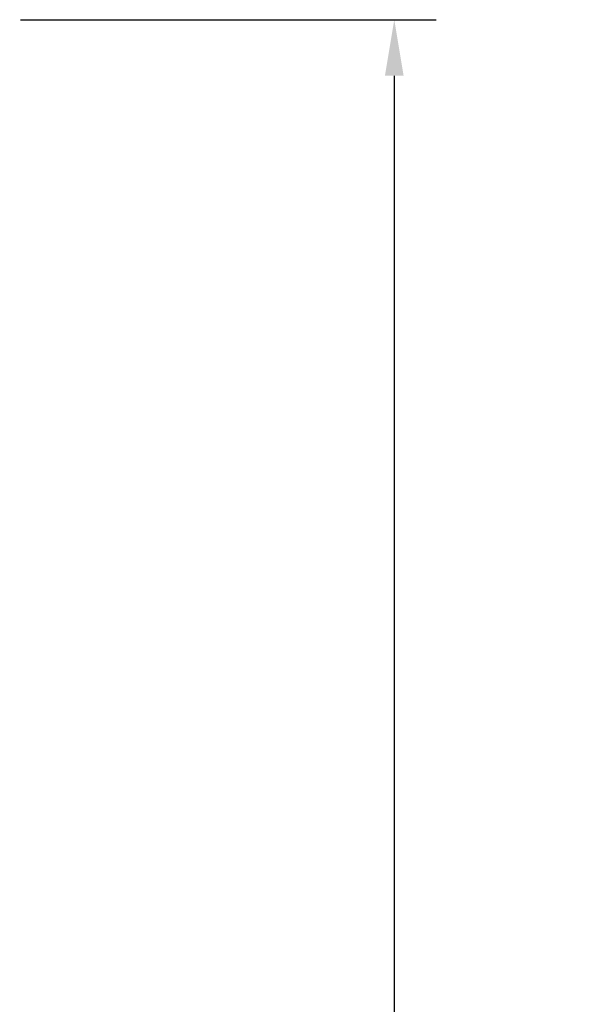
# Model space of a CAD drawing. Extents: x 2344 to 2496, y 104 to 288.
# Drawn here: x 2409 to 2424, y 189 to 215 of the extents above; entities that cross this region are included whole.
import ezdxf

# ---------------------------------------------------------------- set-up
doc = ezdxf.new("R2010")
doc.units = 0
doc.header["$LTSCALE"] = 0.5
doc.header["$MEASUREMENT"] = 0
doc.layers.get('0').update_dxf_attribs({"linetype": 'CONTINUOUS'})
doc.layers.get('DEFPOINTS').update_dxf_attribs({"linetype": 'CONTINUOUS'})
doc.styles.add('TXT', font='simplex.shx')
doc.dimstyles.get("Standard").update_dxf_attribs({"dimtxt": 0.18, "dimasz": 0.18, "dimexe": 0.18, "dimexo": 0.0625, "dimgap": 0.09, "dimtad": 0, "dimtih": 1, "dimtoh": 1, "dimdec": 4, "dimzin": 0, "dimdsep": 46, "dimtxsty": 'Standard', "dimcen": 0.09, "dimadec": 0, "dimazin": 0, "dimtfac": 1, "dimtdec": 4, "dimtofl": 0, "dimtmove": 0, "dimatfit": 3, "dimfxl": 0, "dimtolj": 1, "dimtzin": 0, "dimarcsym": 0})

# ---------------------------------------------------------------- blocks, each defined once
blk = doc.blocks.new('*D5')
at = {"color": 0, "lineweight": -2}
for p, q in [((2408.875, 215.247), (2420.003, 215.247)), ((2418.878, 213.747), (2418.878, 186.201)), ((2418.878, 140.329), (2418.878, 180.589)), ((2408.875, 138.829), (2420.003, 138.829))]:
    blk.add_line(p, q, dxfattribs=at)
at = {"color": 0}
for points in [[(2418.628, 213.747), (2419.128, 213.747), (2418.878, 215.247)], [(2418.628, 140.329), (2419.128, 140.329), (2418.878, 138.829)]]:
    blk.add_solid(points, dxfattribs=at)
at = {"layer": 'DEFPOINTS', "color": 0}
for p in [(2407.75, 215.247), (2407.75, 138.829), (2418.878, 138.829)]:
    blk.add_point(p, dxfattribs=at)
at = {"color": 0, "insert": (2418.878, 183.395), "char_height": 1.5, "attachment_point": 5, "style": 'TXT'}
blk.add_mtext('\\A1;76.42"\\P [194.10cm]', dxfattribs=at)

msp = doc.modelspace()

# ---------------------------------------------------------------- dimensions: what is measured, and where the dimension line sits
at = {"color": 7}
dim = msp.add_linear_dim(base=(2418.878, 138.829), p1=(2407.75, 215.247), p2=(2407.75, 138.829), angle=90, dimstyle='Standard', override={"dimscale": 3, "dimtxt": 0.5, "dimasz": 0.5, "dimexe": 0.375, "dimexo": 0.375, "dimdec": 2, "dimpost": '"\\X', "dimtxsty": 'TXT', "dimtdec": 2, "dimatfit": 2}, dxfattribs=at)
dim.commit()
dim.dimension.update_dxf_attribs({"geometry": '*D5', "text_midpoint": (2418.878, 183.395), "dimtype": 128})

doc.saveas('drawing.dxf')
